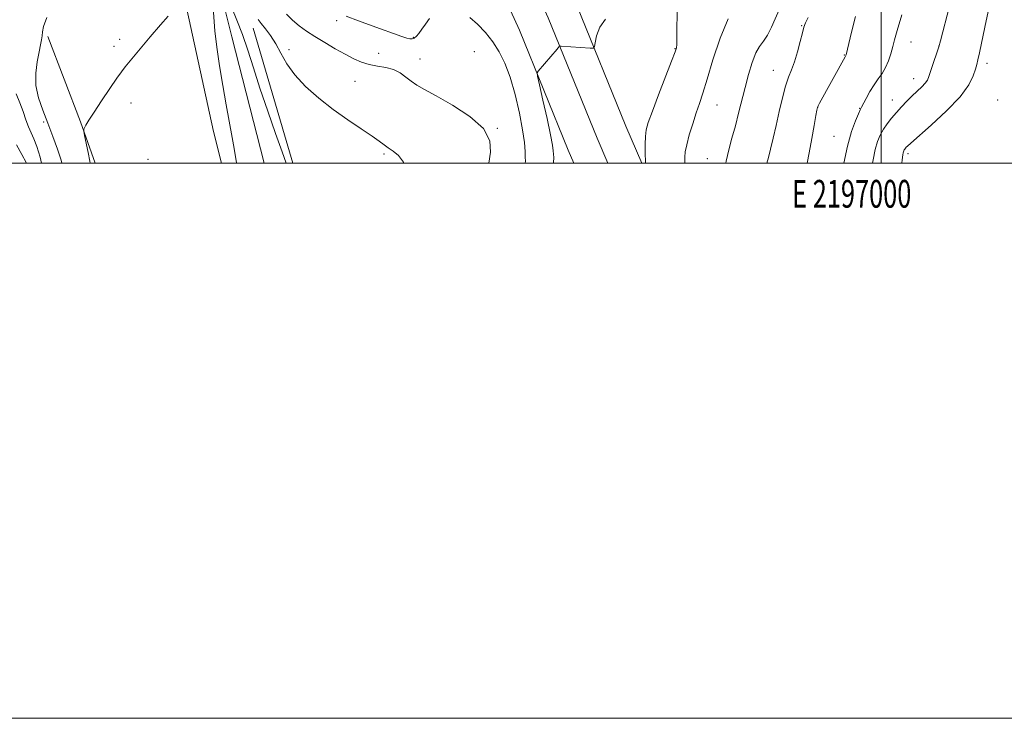
# Model space of a CAD drawing. Extents: x 2194800 to 2197700, y 297300 to 300200.
# Drawn here: x 2196690 to 2197044, y 297300 to 297552 of the extents above; entities that cross this region are included whole.
import ezdxf
from ezdxf.enums import TextEntityAlignment as Align

# ---------------------------------------------------------------- set-up
doc = ezdxf.new("R2010")
doc.units = 0
doc.header["$MEASUREMENT"] = 0
doc.linetypes.add('rvrstm', pattern=[117.1, 50, -3.9, 0.5, -3.9, 0.5, -3.9, 0.5, -3.9, 50])
for name, color, linetype, lineweight in [('BREAKLINE DTM HARD', 7, 'Continuous', 0), ('CONTOUR INDEX', 41, 'Continuous', 13), ('CONTOUR INTERMEDIATE', 44, 'Continuous', 0), ('GRID LINE', 7, 'Continuous', 0), ('GRID TEXT', 7, 'Continuous', 0), ('SPOT ELEVATION DTM', 2, 'Continuous', 13), ('STREAM - RIVER SINGLE LINE', 142, 'rvrstm', 0)]:
    doc.layers.add(name, color=color, linetype=linetype, lineweight=lineweight)
doc.styles.add('Style-WORKING', font='WORKING.shx')

msp = doc.modelspace()

# ---------------------------------------------------------------- linework, layer by layer
at = {"layer": 'BREAKLINE DTM HARD', "extrusion": (0.004032802307741835, -0.01380494175860441, 0.9998965746958973), "elevation": 5778.6661799794, "flags": 128}
msp.add_lwpolyline([(2196751.729782233, 297656.7886836596), (2196765.944606835, 297608.1340472256)], dxfattribs=at)
at = {"layer": 'BREAKLINE DTM HARD', "extrusion": (0.6538132613215866, 0.2085436743922464, 0.7273498162445712), "elevation": 1499031.750912655, "flags": 128}
msp.add_lwpolyline([(-384109.942405795, -1587272.853851881), (-384094.0778657034, -1587272.246216563), (-384061.2586558081, -1587269.725331431)], dxfattribs=at)
at = {"layer": 'BREAKLINE DTM HARD'}
for points in [[(2196762.254, 297500, 1026.997), (2196759.45, 297511.5, 1027.2), (2196749.84, 297555.5, 1027.86), (2196738.58, 297562.25, 1028.46), (2196726.01, 297571.01, 1029.19), (2196719.47, 297585.04, 1029.32), (2196717.63, 297604.35, 1030.39), (2196720.52, 297630.95, 1030.26), (2196724.66, 297648.89, 1029.99), (2196722.79, 297663.54, 1030.66), (2196720.95, 297682.86, 1031.19), (2196717.81, 297705.51, 1031.59), (2196707.41, 297734.22, 1032.32), (2196693.04, 297766.95, 1034.12), (2196680.62, 297794.34, 1034.52), (2196664.86, 297819.76, 1035.65), (2196651.14, 297850.49, 1035.71), (2196642.67, 297872.52, 1036.38), (2196622.86, 297890.66, 1036.84), (2196581.85, 297920.95, 1037.84), (2196532.31, 297965.95, 1039.31)], [(2196774.49, 297822.4, 1040.26), (2196792.42, 297782.65, 1039.33), (2196813.3, 297735.92, 1039.26), (2196828.33, 297699.8, 1038.53), (2196843.94, 297663.87, 1037.53), (2196864.9, 297617, 1035.74), (2196881.84, 297575.63, 1033.81), (2196890.35, 297556.9, 1033.41), (2196908.01, 297513.38, 1035.07), (2196913.727, 297500, 1035.799)], [(2196765.11, 297819.63, 1039.93), (2196782.07, 297778.23, 1039.53), (2196802.97, 297731.46, 1039.46), (2196817.98, 297695.4, 1038.73), (2196833.65, 297659.33, 1037.73), (2196854.56, 297612.57, 1035.94), (2196871.51, 297571.17, 1034.01), (2196880.01, 297552.46, 1033.61), (2196897.62, 297509.05, 1035.27), (2196901.489, 297500, 1035.763)], [(2196755.12, 297814.58, 1039.59), (2196771.72, 297773.81, 1039.33), (2196792.64, 297727, 1039.26), (2196807.63, 297691, 1038.53), (2196823.36, 297654.79, 1037.53), (2196844.22, 297608.14, 1035.74), (2196861.18, 297566.71, 1033.81), (2196869.67, 297548.02, 1033.41), (2196887.23, 297504.72, 1035.07), (2196889.248, 297500, 1035.328)]]:
    msp.add_polyline3d(points, dxfattribs=at)
at = {"layer": 'CONTOUR INDEX', "flags": 128}
for points, elevation in [([(2196963.636, 297556.122), (2196960.502, 297549.068), (2196958.988, 297546.1030000001), (2196957.558, 297543.982), (2196956.193, 297542.132), (2196954.861, 297539.7660000001), (2196953.542, 297536.3050000001), (2196952.248, 297532.002), (2196951.001, 297527.318), (2196948.645, 297518.035), (2196947.455, 297513.518), (2196946.229, 297509.095), (2196945.079, 297504.823), (2196944.151, 297500.764), (2196944.028, 297500.0000000001)], 1040), ([(2196704.8, 297500.0000000001), (2196704.48, 297501.106), (2196703.184, 297505.039), (2196701.553, 297509.6570000001), (2196699.732, 297514.4751), (2196697.902, 297519.11), (2196696.367, 297523.584), (2196695.461, 297528.019), (2196695.399, 297532.4560000001), (2196695.907, 297536.605), (2196696.59, 297540.0970000001), (2196697.122, 297542.6740000001), (2196697.463, 297544.528), (2196697.643, 297545.9670000001), (2196697.76, 297547.356), (2196698.182, 297549.3090000001), (2196699.345, 297552.5000000001)], 1030), ([(2196785.702, 297553.7471), (2196787.911, 297551.507), (2196790.269, 297549.515), (2196792.905, 297547.632), (2196795.969, 297545.664), (2196799.523, 297543.491), (2196803.273, 297541.2801), (2196806.838, 297539.269), (2196809.945, 297537.653), (2196812.762, 297536.438), (2196815.564, 297535.59), (2196818.542, 297535.028), (2196821.538, 297534.5100000001), (2196824.308, 297533.7500000001), (2196826.676, 297532.5540000001), (2196828.739, 297531.0810000001), (2196830.66, 297529.583), (2196832.692, 297528.192), (2196835.449, 297526.568), (2196839.6329, 297524.2540000001), (2196845.537, 297520.937), (2196851.818, 297516.8789), (2196856.72, 297512.485), (2196858.975, 297508.1290000001), (2196859.26, 297504.0479000001), (2196858.675, 297500.0000000001)], 1030), ([(2197038.604, 297554.748), (2197037.357, 297549.0729), (2197035.423, 297539.8040000001), (2197034.853, 297537.237), (2197034.42, 297535.558), (2197033.943, 297533.8910000001), (2197033.165, 297531.502), (2197031.534, 297528.2050000001), (2197028.423, 297523.952), (2197023.555, 297518.8690000001), (2197018.052, 297513.775), (2197010.652, 297507.2631), (2197009.463, 297506.1780000001), (2197009.053, 297505.7550000001), (2197008.787, 297505.443), (2197008.544, 297505.132), (2197008.332, 297504.824), (2197008.157, 297504.5111000001), (2197008.011, 297504.1560000001), (2197007.885, 297503.713), (2197007.754, 297502.996), (2197007.541, 297501.257), (2197007.408, 297500.0000000001)], 1050)]:
    msp.add_lwpolyline(points, dxfattribs=dict(at, elevation=elevation))
at = {"layer": 'CONTOUR INTERMEDIATE', "flags": 128}
for points, elevation in [([(2196767.718, 297500.0000000001), (2196767.687, 297500.183), (2196766.84, 297505.328), (2196766.145, 297509.2720000001), (2196763.981, 297521.0069), (2196762.75, 297527.99), (2196761.599, 297535.078), (2196760.632, 297541.7990000001), (2196759.945, 297547.6850000001), (2196759.286, 297556.024)], 1026), ([(2196766.068, 297555.9830000001), (2196767.872, 297551.618), (2196769.813, 297546.459), (2196771.733, 297540.7600000001), (2196773.774, 297534.376), (2196776.151, 297527.062), (2196778.954, 297518.834), (2196781.784, 297510.7560000001), (2196784.116, 297504.153), (2196785.561, 297500.0000000001)], 1026), ([(2196926.512, 297555.665), (2196926.38, 297546.4869), (2196926.377, 297543.9500000001), (2196926.399, 297542.763), (2196926.279, 297541.6240000001), (2196925.758, 297540.101), (2196924.506, 297536.784), (2196919.821, 297524.6570000001), (2196917.563, 297518.7550000001), (2196916.1, 297514.737), (2196915.338, 297512.0480000001), (2196915.029, 297509.689), (2196914.953, 297506.925), (2196914.995, 297504.0801), (2196915.121, 297500.0000000001)], 1036), ([(2197024.5861, 297556.552), (2197021.342, 297544.1080000001), (2197020.763, 297542.0060000001), (2197020.284, 297540.513), (2197018.634, 297535.5380000001), (2197017.223, 297531.243), (2197016.668, 297529.9790000001), (2197015.8671, 297528.849), (2197014.61, 297527.537), (2197011.153, 297524.2720000001), (2197009.254, 297522.382), (2197007.357, 297520.384), (2197005.512, 297518.3379), (2197003.768, 297516.291), (2197002.177, 297514.2560000001), (2197000.791, 297512.236), (2196999.642, 297510.1850000001), (2196998.686, 297507.855), (2196997.856, 297504.9510000001), (2196997.097, 297501.2610000001), (2196996.894, 297500.0000000001)], 1048), ([(2196714.98, 297500.0000000001), (2196714.8351, 297500.8030000001), (2196714.2221, 297503.8910000001), (2196712.96, 297509.952), (2196712.655, 297511.493), (2196712.64, 297512.231), (2196712.902, 297512.795), (2196713.471, 297513.768), (2196714.55, 297515.525), (2196716.383, 297518.3889), (2196719.057, 297522.4550000001), (2196722.019, 297526.888), (2196724.56, 297530.6250000001), (2196726.232, 297532.9780000001), (2196727.636, 297534.758), (2196736.641, 297545.5579), (2196740.294, 297549.8320000001), (2196743.116, 297552.9681000001)], 1028), ([(2196807.219, 297553.0100000001), (2196811.66, 297551.322), (2196816.633, 297549.515), (2196827.301, 297545.686), (2196829.034, 297545.1080000001), (2196830.214, 297544.813), (2196831.055, 297544.8090000001), (2196831.766, 297545.1200000001), (2196832.531, 297545.773), (2196833.431, 297546.812), (2196834.5251, 297548.284), (2196835.836, 297550.162), (2196837.267, 297552.1250000001)], 1032), ([(2196851.765, 297552.551), (2196854.535, 297550.1470000001), (2196857.397, 297547.099), (2196860.087, 297543.714), (2196862.4091, 297540.166), (2196864.432, 297536.105), (2196866.292, 297531.0480000001), (2196868.071, 297524.7709000001), (2196869.636, 297518.077), (2196870.802, 297512.0229), (2196871.447, 297507.442), (2196871.706, 297504.258), (2196871.778, 297502.1680000001), (2196871.809, 297500.8141), (2196871.754, 297500.0000000001)], 1032), ([(2196973.72, 297552.564), (2196972.713, 297550.5590000001), (2196972.139, 297549.0040000001), (2196971.611, 297546.98), (2196970.83, 297543.8501), (2196969.838, 297540.107), (2196968.763, 297536.529), (2196967.706, 297533.643), (2196966.656, 297530.9670000001), (2196965.572, 297527.768), (2196964.432, 297523.534), (2196963.268, 297518.626), (2196962.13, 297513.627), (2196961.067, 297509.05), (2196960.13, 297505.139), (2196959.367, 297502.069), (2196958.829, 297500.0000000001)], 1042), ([(2196990.75, 297552.887), (2196989.361, 297547.237), (2196987.364, 297539.04), (2196987.292, 297538.8150000001), (2196987.129, 297538.574), (2196987.02, 297538.3850000001), (2196977.825, 297521.648), (2196977.339, 297520.735), (2196977.063, 297520.111), (2196976.824, 297519.1510000001), (2196976.448, 297517.1560000001), (2196975.806, 297513.644), (2196974.965, 297508.986), (2196974.04, 297503.77), (2196973.39, 297500.0000000001)], 1044), ([(2197007.448, 297553.475), (2197005.797, 297547.894), (2197004.85, 297544.49), (2197004.197, 297542.0170000001), (2197003.492, 297539.4780000001), (2197002.636, 297536.8740000001), (2197001.59, 297534.4511000001), (2197000.333, 297532.368), (2196998.92, 297530.416), (2196997.421, 297528.2930000001), (2196995.924, 297525.829), (2196994.577, 297523.373), (2196992.914, 297520.2000000001), (2196992.433, 297519.246), (2196991.771, 297517.8250000001), (2196990.69, 297515.318), (2196989.306, 297511.487), (2196987.826, 297506.188), (2196986.539, 297500.0000000001)], 1046), ([(2196775.5449, 297551.7940000001), (2196776.626, 297550.411), (2196778.15, 297548.487), (2196779.973, 297545.997), (2196781.862, 297543.0170000001), (2196783.702, 297539.621), (2196785.829, 297535.882), (2196788.69, 297531.872), (2196792.6029, 297527.6800000001), (2196797.34, 297523.4620000001), (2196802.544, 297519.388), (2196807.826, 297515.6310000001), (2196812.6779, 297512.3690000001), (2196816.567, 297509.778), (2196819.151, 297507.954), (2196820.875, 297506.6580000001), (2196822.379, 297505.5710000001), (2196824.152, 297504.371), (2196826.068, 297502.7440000001), (2196827.851, 297500.3750000001), (2196828.017, 297500.0000000001)], 1028), ([(2196900.716, 297551.9790000001), (2196898.602, 297549.0050000001), (2196897.479, 297545.9061), (2196896.965, 297543.4010000001), (2196896.67, 297542.019), (2196896.188, 297541.534), (2196895.104, 297541.53), (2196884.704, 297542.221), (2196884.278, 297542.2091), (2196883.891, 297541.9340000001), (2196883.212, 297541.161), (2196876.349, 297533.1350000001), (2196876.077, 297532.618), (2196876.219, 297531.3520000001), (2196876.894, 297528.2550000001), (2196878.133, 297522.726), (2196879.59, 297516.1161), (2196880.832, 297510.259), (2196881.532, 297506.537), (2196881.816, 297504.5170000001), (2196881.918, 297503.3150000001), (2196881.997, 297502.101), (2196881.907, 297500.2720000001), (2196881.863, 297500.0000000001)], 1034), ([(2196944.852, 297552.013), (2196941.93, 297545.036), (2196939.401, 297537.2710000001), (2196937.346, 297530.302), (2196935.788, 297525.273), (2196934.54, 297521.5719), (2196933.36, 297518.148), (2196932.0841, 297514.2330000001), (2196930.863, 297510.192), (2196929.925, 297506.677), (2196929.4311, 297504.1350000001), (2196929.256, 297502.213), (2196929.195, 297500.0000000001)], 1038), ([(2196697.408, 297500.0000000001), (2196696.948, 297502.161), (2196695.802, 297506.028), (2196694.709, 297508.822), (2196693.693, 297510.9720000001), (2196692.73, 297513.095), (2196691.788, 297515.6730000001), (2196690.792, 297518.6410000001), (2196689.658, 297521.797), (2196688.352, 297524.9950000001)], 1032), ([(2196692.009, 297500.0000000001), (2196691.91, 297500.235), (2196690.322, 297503.1699), (2196688.422, 297506.654)], 1034)]:
    msp.add_lwpolyline(points, dxfattribs=dict(at, elevation=elevation))
at = {"layer": 'GRID LINE', "flags": 128}
for points in [[(2194800, 297300), (2197700, 297300), (2197700, 300200), (2194800, 300200), (2194800, 297300)], [(2195000, 297500), (2197500, 297500), (2197500, 300000), (2195000, 300000), (2195000, 297500)], [(2197000, 300000), (2197000, 297500)]]:
    msp.add_lwpolyline(points, dxfattribs=at)
at = {"layer": 'SPOT ELEVATION DTM'}
for p in [(2196803.84, 297551.39, 1031.65), (2196971.36, 297549.59, 1041.9), (2196831.4, 297545.43, 1032.15), (2196723.61, 297542.14, 1028.27), (2196725.65, 297544.6, 1028.28), (2197010.73, 297543.75, 1046.75), (2197020.8, 297542.29, 1047.99), (2196786.63, 297540.93, 1028.4), (2196818.94, 297539.58, 1030.94), (2196853.39, 297540.26, 1030.84), (2196925.68, 297541.35, 1035.92), (2196986.72, 297538.99, 1043.92), (2196833.78, 297537.59, 1030.71), (2197038.18, 297535.99, 1050.46), (2196961.09, 297533.48, 1041.19), (2196810.44, 297529.47, 1028.82), (2197011.66, 297530.49, 1047.33), (2196729.69, 297521.76, 1027.65), (2196940.79, 297520.97, 1038.82), (2197004.04, 297522.85, 1047.28), (2197042.03, 297522.82, 1051.4), (2196977.13, 297520.1, 1044.02), (2196992.3, 297519.82, 1045.94), (2196698.27, 297514.89, 1030.25), (2196861.65, 297512.54, 1030.02), (2196983.06, 297509.67, 1045.09), (2196820.86, 297503.39, 1027.8), (2197009.69, 297503.49, 1050.36), (2196735.78, 297501.36, 1026.99), (2196937.31, 297501.65, 1039.13)]:
    msp.add_point(p, dxfattribs=at)
at = {"layer": 'STREAM - RIVER SINGLE LINE'}
msp.add_polyline3d([(2196740.86, 297637.59, 1026.36), (2196735.42, 297622.99, 1025.76), (2196731.26, 297603.73, 1025.49), (2196732.47, 297588.41, 1025.49), (2196737.03, 297577.06, 1025.49), (2196744.29, 297569.68, 1025.49), (2196750.92, 297566.29, 1025.49), (2196756.91, 297566.91, 1025.49), (2196762.18, 297560.88, 1025.49), (2196766.05, 297545.54, 1024.7), (2196777.629, 297500, 1024.168)], dxfattribs=at)

# ---------------------------------------------------------------- texts
at = {"layer": 'GRID TEXT', "style": 'Style-WORKING', "width": 0.67}
msp.add_text('E 2197000', height=10, dxfattribs=at).set_placement((2196989.391666667, 297494), align=Align.TOP_CENTER)

doc.saveas('drawing.dxf')
